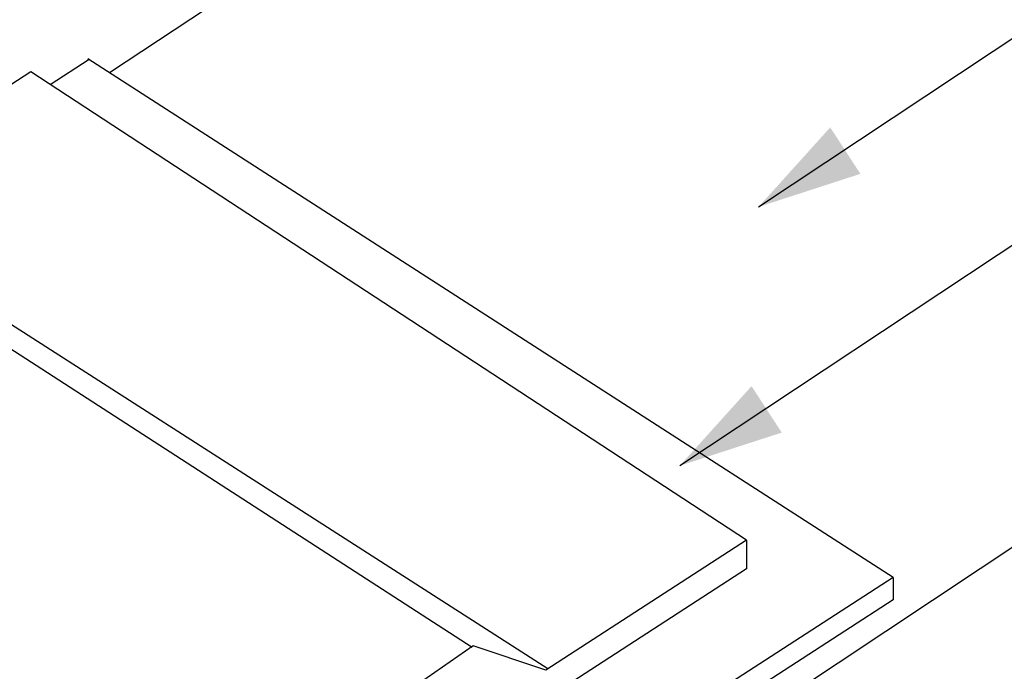
# Model space of a CAD drawing. Extents: x -10.6 to 9.4, y -8.5 to 8.3.
# Drawn here: x -0.1 to 2.3, y 2.2 to 3.7 of the extents above; entities that cross this region are included whole.
import ezdxf

# ---------------------------------------------------------------- set-up
doc = ezdxf.new("R2010")
doc.units = 0
doc.header["$LTSCALE"] = 0.2
doc.header["$MEASUREMENT"] = 0
doc.layers.add('NONE', color=7, linetype='CONTINUOUS')

msp = doc.modelspace()

# ---------------------------------------------------------------- linework, layer by layer
at = {"layer": 'NONE', "color": 170, "linetype": 'Continuous'}
for p, q in [((1.7255, 3.2952), (4.6963, 5.2693)), ((1.5355, 2.6696), (4.7055, 4.7742)), ((0.1574, 3.6201), (1.7584, 4.6795)), ((0.1574, 3.6201), (1.7584, 4.6795)), ((1.5155, 1.9258), (4.6855, 4.0323)), ((0.1086, 3.6516), (0.0147, 3.5908)), ((2.0511, 2.3995), (0.1055, 3.6536)), ((-0.0324, 3.6217), (-0.5287, 3.3006)), ((-0.0324, 3.6217), (-0.5287, 3.3006)), ((1.6967, 2.4894), (-0.0324, 3.6217)), ((1.6967, 2.4894), (-0.0324, 3.6217)), ((1.0339, 2.2302), (-0.7037, 3.3544)), ((1.0339, 2.2302), (-0.7037, 3.3544)), ((1.2165, 2.1781), (-0.5358, 3.303)), ((1.2165, 2.1781), (-0.5358, 3.303)), ((1.6967, 2.4894), (1.2116, 2.1755)), ((1.6967, 2.4894), (1.2116, 2.1755)), ((1.6967, 2.4894), (1.6967, 2.4198)), ((1.6967, 2.4894), (1.6967, 2.4198)), ((1.6967, 2.4198), (1.2197, 2.1112)), ((2.0511, 2.3995), (1.467, 2.0216)), ((2.0511, 2.3451), (1.467, 1.9671)), ((1.0363, 2.2339), (0.3207, 1.7373)), ((1.0363, 2.2339), (0.3207, 1.7373)), ((1.2116, 2.1755), (1.0363, 2.2339)), ((1.2116, 2.1755), (1.0363, 2.2339))]:
    msp.add_line(p, q, dxfattribs=at)
at = {"layer": 'NONE', "color": 1, "linetype": 'Continuous'}
msp.add_line((2.0511, 2.3995), (2.0511, 2.3451), dxfattribs=at)
at = {"layer": 'NONE', "color": 170}
for points in [[(1.7255, 3.2952), (1.8987, 3.4875), (1.9716, 3.3752)], [(1.5355, 2.6696), (1.7087, 2.8619), (1.7816, 2.7496)]]:
    msp.add_solid(points, dxfattribs=at)

doc.saveas('drawing.dxf')
